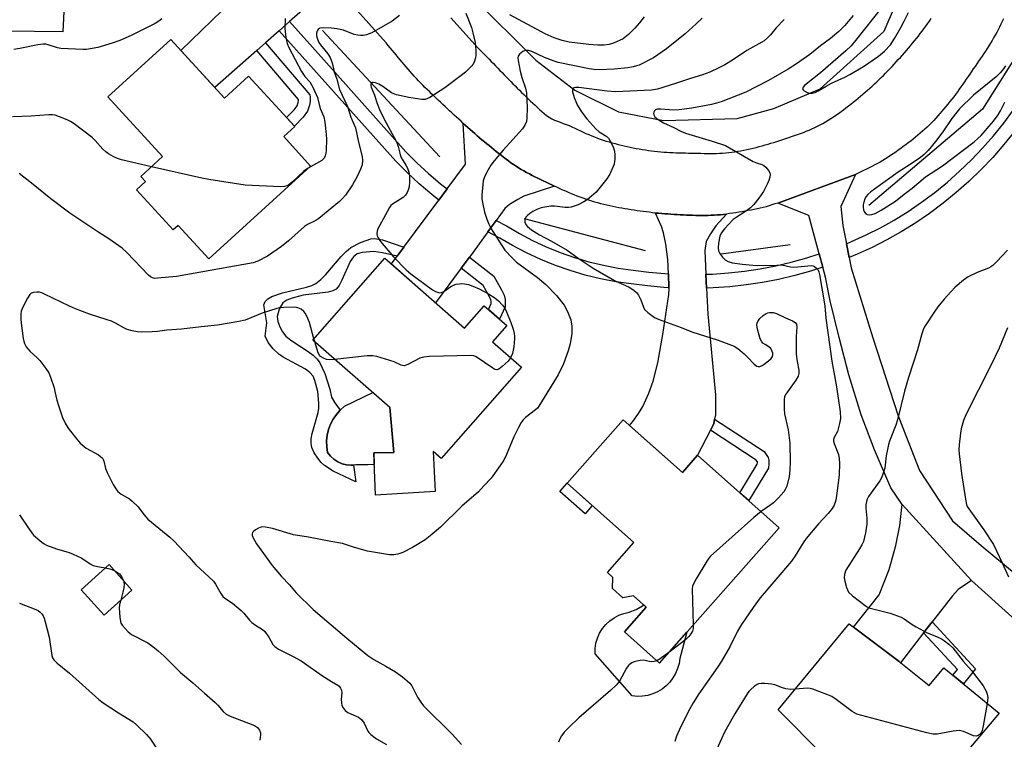
# Model space of a CAD drawing. Units: inches. Extents: x 1237770 to 1243770, y 565453 to 569453.
# Drawn here: x 1238298 to 1238616, y 567559 to 567792 of the extents above; entities that cross this region are included whole.
import ezdxf

# ---------------------------------------------------------------- set-up
doc = ezdxf.new("R2010")
doc.units = ezdxf.units.IN
doc.header["$MEASUREMENT"] = 0
for name, color, linetype in [('BLDG-Footprint', 5, 'Continuous'), ('CULTRL-Pad', 6, 'Continuous'), ('HYDRO-Canal', 164, 'Continuous'), ('TRANS-Driveway', 251, 'Continuous'), ('TRANS-Non Street Sidewalk', 7, 'Continuous'), ('TRANS-Road', 130, 'Continuous'), ('TRANS-Street Sidewalk', 7, 'Continuous'), ('Undefined', 1, 'Continuous')]:
    doc.layers.add(name, color=color, linetype=linetype)

msp = doc.modelspace()

# ---------------------------------------------------------------- linework, layer by layer
at = {"layer": 'BLDG-Footprint'}
for points, elevation in [([(1238312.29, 567801.06), (1238311.64, 567787.79), (1238283.87, 567788.13), (1238283.55, 567802.02), (1238260.09, 567825.46), (1238288.61, 567853.66), (1238325.4, 567812.3)], 514.66), ([(1238346.61, 567785.31), (1238363.91, 567766.36), (1238371.7, 567773.48), (1238386.63, 567757.13), (1238383.09, 567753.89), (1238391.79, 567744.36), (1238358.88, 567714.31), (1238348.95, 567725.17), (1238347.35, 567723.71), (1238335.5, 567736.69), (1238338.4, 567739.33), (1238336.84, 567741.02), (1238343.84, 567747.42), (1238326.23, 567766.7)], 551.85), ([(1238415.74, 567714.59), (1238441.56, 567691.94), (1238447.91, 567699.18), (1238455.24, 567692.75), (1238450.62, 567687.49), (1238460, 567679.27), (1238434.06, 567649.7), (1238431.4, 567652.03), (1238432.05, 567639.08), (1238412.8, 567637.86), (1238412.2, 567651.62), (1238418.73, 567651.67), (1238417.4, 567666.2), (1238392.47, 567688.07)], 504.27), ([(1238492.88, 567662.22), (1238512.03, 567645.24), (1238516.95, 567650.79), (1238543.4, 567627.34), (1238504.61, 567583.58), (1238493.27, 567593.63), (1238500.38, 567601.65), (1238496.28, 567605.28), (1238492.75, 567604.72), (1238489.45, 567607.65), (1238489.52, 567611.28), (1238487.77, 567612.83), (1238496.39, 567622.56), (1238474.74, 567641.76)], 501.72), ([(1238333.97, 567607.2), (1238324.96, 567599.1), (1238317.59, 567607.31), (1238326.6, 567615.41)], 518.06), ([(1238582.14, 567584.05), (1238591.87, 567576.36), (1238596.62, 567581.98), (1238614.57, 567567.31), (1238596, 567545.39), (1238599.36, 567535.27), (1238584.82, 567531.68), (1238568.81, 567532.25), (1238565.91, 567547.19), (1238557.69, 567553.62), (1238543.05, 567568.4), (1238565.96, 567596.22)], 496.56)]:
    msp.add_lwpolyline(points, close=True, dxfattribs=dict(at, elevation=elevation))
at = {"layer": 'CULTRL-Pad'}
for points in [[(1238406.43, 567647.69), (1238404.92, 567647.56), (1238403.41, 567647.68), (1238401.94, 567648.05), (1238400.55, 567648.66), (1238399.28, 567649.49), (1238398.17, 567650.52), (1238397.25, 567651.72), (1238396.99, 567653.57), (1238396.96, 567655.43), (1238397.16, 567657.28), (1238397.58, 567659.09), (1238398.23, 567660.84), (1238399.08, 567662.49), (1238400.13, 567664.03), (1238401.36, 567665.43), (1238402.76, 567666.66), (1238411.87, 567671.05), (1238417.4, 567666.2), (1238418.73, 567651.68), (1238412.2, 567651.62), (1238412.37, 567647.78), (1238410.26, 567647.74)], [(1238482.89, 567634.53), (1238480.55, 567631.89), (1238472.39, 567639.12), (1238474.74, 567641.76)], [(1238493.27, 567593.63), (1238504.61, 567583.58), (1238513.43, 567593.53), (1238511.23, 567585.06), (1238510.97, 567583.39), (1238510.51, 567581.77), (1238509.85, 567580.21), (1238509, 567578.75), (1238507.98, 567577.41), (1238506.79, 567576.2), (1238505.46, 567575.16), (1238504.01, 567574.29), (1238502.46, 567573.61), (1238500.84, 567573.13), (1238499.17, 567572.85), (1238497.48, 567572.79), (1238495.8, 567572.94), (1238483.8, 567586.53), (1238483.83, 567588.27), (1238484.08, 567589.98), (1238484.56, 567591.65), (1238485.27, 567593.23), (1238486.18, 567594.71), (1238487.27, 567596.05), (1238488.54, 567597.24), (1238489.96, 567598.24), (1238491.49, 567599.04), (1238493.12, 567599.63), (1238494.82, 567600), (1238497.04, 567600.95), (1238499.16, 567602.11), (1238499.56, 567602.38), (1238500.38, 567601.65)]]:
    msp.add_lwpolyline(points, close=True, dxfattribs=at)
at = {"layer": 'HYDRO-Canal'}
for p, q in [((1238395.63, 567788.24), (1238433.61, 567747.28)), ((1238460.83, 567727.35), (1238500.04, 567717.06)), ((1238524.59, 567715.99), (1238546.93, 567718.99))]:
    msp.add_line(p, q, dxfattribs=at)
for points in [[(1238607.61, 567875.13), (1238591.22, 567820.56), (1238577.23, 567787.89)], [(1238639.52, 567835.67), (1238632.65, 567807.41), (1238621.11, 567781.76), (1238609.14, 567762.7), (1238572.35, 567731.63)], [(1238444.07, 567799.23), (1238464.59, 567778.58), (1238477.21, 567768.86), (1238491.33, 567761.87), (1238505.95, 567759.1), (1238529.76, 567759.77), (1238541.68, 567762.95), (1238556.58, 567769.36), (1238577.23, 567787.89)]]:
    msp.add_lwpolyline(points, dxfattribs=at)
at = {"layer": 'TRANS-Driveway'}
for points in [[(1238404.96, 567796.73), (1238398.07, 567798.52), (1238395.5, 567798.55), (1238394.14, 567798.33), (1238391.64, 567796.91), (1238384.98, 567791.07), (1238381.62, 567788.12), (1238377.22, 567784.26), (1238374.39, 567781.77), (1238360.76, 567769.81), (1238349.82, 567781.78), (1238369.87, 567801.3), (1238373.08, 567804.43), (1238377.5, 567808.73), (1238379.69, 567811.23), (1238380.24, 567812.49), (1238380.8, 567814.23), (1238381.12, 567816.21), (1238381.49, 567823.01)], [(1238470.7, 567737.87), (1238460.79, 567734.56), (1238458.76, 567733.52), (1238456.14, 567731.91), (1238454.59, 567730.58), (1238451.78, 567726.71), (1238449.13, 567723.05), (1238444.39, 567716.51), (1238443.18, 567714.89), (1238440.52, 567711.3), (1238432.22, 567700.14), (1238417.92, 567712.67), (1238419.82, 567715.22), (1238421.94, 567718.08), (1238433.3, 567733.34), (1238435.97, 567736.93), (1238441.93, 567744.95), (1238441.18, 567758.16), (1238441.93, 567757.49), (1238442.68, 567756.82), (1238443.43, 567756.15), (1238444.18, 567755.49), (1238444.94, 567754.83), (1238445.69, 567754.18), (1238446.46, 567753.53), (1238447.22, 567752.88), (1238447.98, 567752.23), (1238448.75, 567751.59), (1238449.52, 567750.96), (1238450.29, 567750.32), (1238451.07, 567749.7), (1238451.85, 567749.07), (1238452.63, 567748.45), (1238453.42, 567747.84), (1238454.2, 567747.23), (1238454.99, 567746.62), (1238455.79, 567746.02), (1238456.59, 567745.43), (1238457.4, 567744.86), (1238458.23, 567744.31), (1238459.07, 567743.78), (1238459.92, 567743.26), (1238460.79, 567742.76), (1238461.66, 567742.27), (1238462.55, 567741.8), (1238463.44, 567741.33), (1238464.33, 567740.88), (1238465.24, 567740.44), (1238466.14, 567740), (1238467.05, 567739.57), (1238467.96, 567739.14), (1238468.88, 567738.71), (1238469.79, 567738.29)], [(1238526.34, 567728.83), (1238522.86, 567724.98), (1238521.19, 567722.38), (1238519.78, 567719.91), (1238519.34, 567717.03), (1238519.67, 567709.34), (1238519.87, 567704.87), (1238520.23, 567696.49), (1238522.72, 567670.29), (1238522.75, 567666.5), (1238522.72, 567663.82), (1238522.47, 567662.47), (1238522.21, 567661), (1238521.13, 567658.9), (1238516.95, 567650.79), (1238512.03, 567645.24), (1238494.91, 567660.42), (1238495.98, 567661.67), (1238497.88, 567664.26), (1238499.22, 567666.57), (1238501.18, 567670.9), (1238502.61, 567674.71), (1238504.09, 567680.73), (1238505.71, 567689.84), (1238507.67, 567702.81), (1238507.72, 567704.58), (1238507.7, 567705), (1238507.51, 567709.49), (1238507.31, 567714.09), (1238506.68, 567719.03), (1238505.96, 567722.78), (1238505.27, 567724.75), (1238503.38, 567729.16), (1238504.37, 567729.07), (1238505.37, 567728.98), (1238506.37, 567728.91), (1238507.36, 567728.84), (1238508.36, 567728.77), (1238509.36, 567728.71), (1238510.36, 567728.64), (1238511.36, 567728.59), (1238512.36, 567728.53), (1238513.37, 567728.48), (1238514.36, 567728.44), (1238515.37, 567728.41), (1238516.37, 567728.38), (1238517.37, 567728.37), (1238518.37, 567728.36), (1238519.37, 567728.37), (1238520.37, 567728.39), (1238521.36, 567728.42), (1238522.36, 567728.47), (1238523.35, 567728.53), (1238524.35, 567728.61), (1238525.34, 567728.71)], [(1238605.59, 567610.26), (1238601.25, 567607.34), (1238599.38, 567605.35), (1238592.81, 567596.86), (1238590.06, 567593.3), (1238582.61, 567583.68), (1238582.14, 567584.05), (1238567.39, 567595.14), (1238575.72, 567605.68), (1238578.98, 567613.85), (1238581.09, 567621.64), (1238582.41, 567628.09), (1238583.19, 567634.86)]]:
    msp.add_lwpolyline(points, close=True, dxfattribs=at)
at = {"layer": 'TRANS-Non Street Sidewalk'}
for points in [[(1238374.39, 567781.77), (1238377.22, 567784.26), (1238391.48, 567767.41), (1238391.61, 567766.79), (1238391.6, 567765.28), (1238391.45, 567764.04), (1238390.81, 567762.12), (1238389.41, 567760.14), (1238386.53, 567757.25), (1238383.98, 567760.03), (1238386.51, 567762.58), (1238387.4, 567763.84), (1238387.75, 567764.87), (1238387.83, 567765.53), (1238387.83, 567765.89)], [(1238421.94, 567718.08), (1238419.82, 567715.22), (1238414.99, 567716.29), (1238412.28, 567716.66), (1238408.5, 567716.41), (1238406.83, 567715.96), (1238405.6, 567715.01), (1238404.56, 567713.45), (1238401.93, 567707.41), (1238401.03, 567705.7), (1238400.02, 567704.53), (1238398.93, 567703.95), (1238397.51, 567703.54), (1238389.37, 567702.55), (1238385.86, 567701.64), (1238384.1, 567700.92), (1238382.81, 567700.07), (1238381.59, 567698.04), (1238380.94, 567695.72), (1238381.17, 567694.11), (1238381.86, 567692.31), (1238382.65, 567690.77), (1238383.77, 567689.36), (1238385.33, 567688.03), (1238390.99, 567684.33), (1238392.65, 567683.13), (1238393.92, 567681.92), (1238394.8, 567680.66), (1238396.42, 567677.28), (1238398.03, 567672.21), (1238398.55, 567669.56), (1238399.59, 567667.71), (1238401.36, 567665.43), (1238400.13, 567664.03), (1238399.08, 567662.49), (1238398.23, 567660.84), (1238397.58, 567659.09), (1238397.16, 567657.28), (1238396.96, 567655.43), (1238396.99, 567653.57), (1238397.25, 567651.72), (1238398.17, 567650.52), (1238399.28, 567649.49), (1238400.55, 567648.66), (1238401.94, 567648.05), (1238403.41, 567647.68), (1238404.92, 567647.56), (1238405.67, 567647.62), (1238406.44, 567642.19), (1238399.12, 567645.66), (1238396.26, 567647.51), (1238395.17, 567648.49), (1238394.07, 567649.87), (1238392.96, 567651.63), (1238392.18, 567653.26), (1238391.93, 567654.59), (1238392.01, 567656.13), (1238392.32, 567657.8), (1238394.23, 567664.63), (1238394.46, 567666.06), (1238394.49, 567667.65), (1238394.11, 567671.45), (1238393.19, 567675.03), (1238392.57, 567676.37), (1238391.57, 567677.54), (1238390.12, 567678.62), (1238382.88, 567682.56), (1238381.47, 567683.52), (1238379.71, 567685.2), (1238378.01, 567687.32), (1238377.11, 567689.32), (1238377.62, 567693.58), (1238376.67, 567699.46), (1238377.04, 567700.53), (1238377.92, 567701.41), (1238379.2, 567702.16), (1238382.65, 567703.32), (1238390.5, 567705.2), (1238392.14, 567705.75), (1238393.46, 567706.4), (1238395.06, 567707.64), (1238396.7, 567709.29), (1238401.64, 567715.07), (1238403.23, 567716.74), (1238404.78, 567718.01), (1238407.97, 567719.67), (1238411.25, 567720.83), (1238412.42, 567720.94), (1238415.07, 567720.47)], [(1238440.52, 567711.3), (1238443.18, 567714.89), (1238451.03, 567708.72), (1238453.58, 567704.3), (1238454.34, 567702.54), (1238454.69, 567701.15), (1238454.67, 567698.86), (1238452.84, 567694.85), (1238449.34, 567697.93), (1238450.21, 567699.85), (1238450.22, 567700.63), (1238450.1, 567701.1), (1238449.58, 567702.29), (1238447.59, 567705.75)], [(1238521.13, 567658.9), (1238522.21, 567661), (1238522.47, 567662.47), (1238538.48, 567651.96), (1238539.83, 567650.09), (1238540.03, 567649.26), (1238540.02, 567648.09), (1238539.87, 567646.64), (1238533.49, 567636.12), (1238530.66, 567638.63), (1238536.25, 567647.86), (1238536.3, 567648.3), (1238536.3, 567648.62), (1238535.86, 567649.23)], [(1238590.06, 567593.3), (1238592.81, 567596.86), (1238606.9, 567581.68), (1238602.93, 567576.83), (1238599.49, 567579.63), (1238601.02, 567581.5)]]:
    msp.add_lwpolyline(points, close=True, dxfattribs=at)
at = {"layer": 'TRANS-Road'}
for points in [[(1238615.91, 567792.02), (1238615.51, 567791.11), (1238615.08, 567790.2), (1238614.64, 567789.3), (1238614.19, 567788.4), (1238613.72, 567787.52), (1238613.24, 567786.64), (1238612.74, 567785.78), (1238612.23, 567784.92), (1238611.71, 567784.07), (1238611.18, 567783.22), (1238610.64, 567782.38), (1238610.09, 567781.55), (1238609.54, 567780.71), (1238608.97, 567779.88), (1238608.41, 567779.05), (1238607.84, 567778.23), (1238607.28, 567777.41), (1238606.71, 567776.58), (1238606.14, 567775.76), (1238605.57, 567774.93), (1238605.01, 567774.11), (1238604.45, 567773.28), (1238603.88, 567772.45), (1238603.32, 567771.63), (1238602.75, 567770.8), (1238602.17, 567769.98), (1238601.59, 567769.17), (1238601.01, 567768.36), (1238600.41, 567767.55), (1238599.81, 567766.76), (1238599.18, 567765.98), (1238598.56, 567765.2), (1238597.92, 567764.42), (1238597.29, 567763.65), (1238596.65, 567762.88), (1238596, 567762.11), (1238595.34, 567761.35), (1238594.69, 567760.59), (1238594.02, 567759.85), (1238593.34, 567759.11), (1238592.65, 567758.38), (1238591.94, 567757.67), (1238591.24, 567756.98), (1238590.51, 567756.29), (1238589.76, 567755.63), (1238589.01, 567754.98), (1238588.25, 567754.33), (1238587.48, 567753.69), (1238586.7, 567753.06), (1238585.91, 567752.44), (1238585.12, 567751.83), (1238584.32, 567751.23), (1238583.51, 567750.63), (1238582.7, 567750.04), (1238581.88, 567749.46), (1238581.06, 567748.89), (1238580.23, 567748.32), (1238579.4, 567747.76), (1238578.57, 567747.21), (1238577.73, 567746.67), (1238576.89, 567746.14), (1238576.02, 567745.64), (1238575.15, 567745.16), (1238574.26, 567744.7), (1238573.36, 567744.25), (1238572.47, 567743.81), (1238571.56, 567743.37), (1238570.66, 567742.93), (1238569.76, 567742.5), (1238568.03, 567741.62), (1238542.95, 567732.39), (1238541.99, 567732.11), (1238541.03, 567731.81), (1238540.08, 567731.5), (1238539.12, 567731.21), (1238538.16, 567730.93), (1238537.19, 567730.68), (1238536.21, 567730.48), (1238535.23, 567730.29), (1238534.25, 567730.11), (1238533.27, 567729.92), (1238532.28, 567729.74), (1238531.29, 567729.57), (1238530.3, 567729.4), (1238529.31, 567729.24), (1238528.32, 567729.09), (1238527.33, 567728.95), (1238526.34, 567728.83), (1238525.34, 567728.71), (1238524.35, 567728.61), (1238523.35, 567728.53), (1238522.36, 567728.47), (1238521.36, 567728.42), (1238520.37, 567728.39), (1238519.37, 567728.37), (1238518.37, 567728.36), (1238517.37, 567728.37), (1238516.37, 567728.38), (1238515.37, 567728.41), (1238514.36, 567728.44), (1238513.37, 567728.48), (1238512.36, 567728.53), (1238511.36, 567728.59), (1238510.36, 567728.64), (1238509.36, 567728.71), (1238508.36, 567728.77), (1238507.36, 567728.84), (1238506.37, 567728.91), (1238505.37, 567728.98), (1238504.37, 567729.07), (1238503.38, 567729.16), (1238502.38, 567729.27), (1238501.39, 567729.38), (1238500.4, 567729.5), (1238499.4, 567729.63), (1238498.41, 567729.76), (1238497.42, 567729.9), (1238496.43, 567730.05), (1238495.44, 567730.2), (1238494.45, 567730.36), (1238493.46, 567730.52), (1238492.48, 567730.7), (1238491.49, 567730.87), (1238490.51, 567731.06), (1238489.53, 567731.25), (1238488.54, 567731.45), (1238487.57, 567731.67), (1238486.59, 567731.9), (1238485.62, 567732.15), (1238484.66, 567732.41), (1238483.7, 567732.69), (1238482.75, 567732.99), (1238481.8, 567733.29), (1238480.85, 567733.62), (1238479.91, 567733.95), (1238478.97, 567734.29), (1238478.03, 567734.65), (1238477.09, 567735.01), (1238476.17, 567735.39), (1238475.24, 567735.78), (1238474.33, 567736.18), (1238473.41, 567736.59), (1238472.51, 567737.02), (1238471.61, 567737.44), (1238470.7, 567737.87), (1238469.79, 567738.29), (1238468.88, 567738.71), (1238467.96, 567739.14), (1238467.05, 567739.57), (1238466.14, 567740), (1238465.24, 567740.44), (1238464.33, 567740.88), (1238463.44, 567741.33), (1238462.55, 567741.8), (1238461.66, 567742.27), (1238460.79, 567742.76), (1238459.92, 567743.26), (1238459.07, 567743.78), (1238458.23, 567744.31), (1238457.4, 567744.86), (1238456.59, 567745.43), (1238455.79, 567746.02), (1238454.99, 567746.62), (1238454.2, 567747.23), (1238453.42, 567747.84), (1238452.63, 567748.45), (1238451.85, 567749.07), (1238451.07, 567749.7), (1238450.29, 567750.32), (1238449.52, 567750.96), (1238448.75, 567751.59), (1238447.98, 567752.23), (1238447.22, 567752.88), (1238446.46, 567753.53), (1238445.69, 567754.18), (1238444.94, 567754.83), (1238444.18, 567755.49), (1238443.43, 567756.15), (1238442.68, 567756.82), (1238441.93, 567757.49), (1238441.18, 567758.16), (1238440.44, 567758.83), (1238439.69, 567759.51), (1238438.95, 567760.18), (1238438.21, 567760.86), (1238437.48, 567761.54), (1238436.74, 567762.22), (1238436.01, 567762.91), (1238435.28, 567763.59), (1238434.55, 567764.28), (1238433.82, 567764.97), (1238433.09, 567765.66), (1238432.37, 567766.35), (1238431.64, 567767.04), (1238430.92, 567767.73), (1238430.2, 567768.42), (1238429.48, 567769.11), (1238428.76, 567769.8), (1238428.05, 567770.51), (1238427.35, 567771.22), (1238426.67, 567771.95), (1238425.98, 567772.68), (1238425.32, 567773.42), (1238424.65, 567774.17), (1238423.99, 567774.92), (1238423.34, 567775.68), (1238422.7, 567776.44), (1238422.05, 567777.21), (1238421.41, 567777.98), (1238420.77, 567778.75), (1238420.13, 567779.52), (1238419.48, 567780.29), (1238418.84, 567781.06), (1238418.2, 567781.83), (1238417.55, 567782.59), (1238416.9, 567783.35), (1238416.17, 567784.19), (1238404.96, 567796.73)], [(1238437.15, 567792.33), (1238445.99, 567782.46), (1238446.7, 567781.76), (1238447.41, 567781.05), (1238448.12, 567780.34), (1238448.82, 567779.63), (1238449.52, 567778.91), (1238450.22, 567778.2), (1238450.93, 567777.48), (1238451.62, 567776.76), (1238452.32, 567776.03), (1238453.02, 567775.31), (1238453.72, 567774.59), (1238454.42, 567773.87), (1238455.12, 567773.15), (1238455.82, 567772.43), (1238456.52, 567771.71), (1238457.22, 567771), (1238457.93, 567770.28), (1238458.63, 567769.57), (1238459.34, 567768.86), (1238460.05, 567768.16), (1238460.77, 567767.46), (1238461.48, 567766.76), (1238462.2, 567766.07), (1238462.92, 567765.38), (1238463.65, 567764.69), (1238464.38, 567764.02), (1238465.11, 567763.35), (1238465.85, 567762.68), (1238466.59, 567762.02), (1238467.34, 567761.38), (1238468.1, 567760.74), (1238468.9, 567760.16), (1238469.76, 567759.67), (1238470.66, 567759.24), (1238471.6, 567758.86), (1238472.55, 567758.51), (1238473.51, 567758.16), (1238474.46, 567757.8), (1238475.39, 567757.43), (1238476.31, 567757.02), (1238477.22, 567756.61), (1238478.13, 567756.19), (1238479.04, 567755.77), (1238479.95, 567755.35), (1238480.86, 567754.93), (1238481.78, 567754.52), (1238482.7, 567754.13), (1238483.63, 567753.75), (1238484.56, 567753.38), (1238485.49, 567753.04), (1238486.43, 567752.72), (1238487.39, 567752.42), (1238488.34, 567752.14), (1238489.3, 567751.87), (1238490.27, 567751.61), (1238491.24, 567751.36), (1238492.22, 567751.12), (1238493.19, 567750.9), (1238494.17, 567750.68), (1238495.15, 567750.47), (1238496.13, 567750.27), (1238497.12, 567750.08), (1238498.11, 567749.9), (1238499.09, 567749.73), (1238500.08, 567749.58), (1238501.06, 567749.43), (1238502.05, 567749.28), (1238503.05, 567749.16), (1238504.04, 567749.05), (1238505.03, 567748.96), (1238506.03, 567748.88), (1238507.03, 567748.82), (1238508.03, 567748.76), (1238509.03, 567748.71), (1238510.03, 567748.67), (1238511.03, 567748.64), (1238512.03, 567748.61), (1238513.04, 567748.58), (1238514.03, 567748.56), (1238515.04, 567748.54), (1238516.04, 567748.52), (1238517.04, 567748.5), (1238518.04, 567748.48), (1238519.05, 567748.46), (1238520.05, 567748.44), (1238521.05, 567748.43), (1238522.06, 567748.44), (1238523.06, 567748.46), (1238524.06, 567748.49), (1238525.06, 567748.54), (1238526.06, 567748.61), (1238527.05, 567748.71), (1238528.03, 567748.83), (1238529.02, 567748.97), (1238530, 567749.13), (1238530.99, 567749.31), (1238531.97, 567749.5), (1238532.94, 567749.7), (1238533.92, 567749.92), (1238534.9, 567750.15), (1238535.88, 567750.39), (1238536.85, 567750.64), (1238537.82, 567750.9), (1238538.79, 567751.17), (1238539.75, 567751.45), (1238540.71, 567751.73), (1238541.67, 567752.02), (1238542.62, 567752.32), (1238543.57, 567752.62), (1238544.53, 567752.93), (1238545.48, 567753.23), (1238546.44, 567753.55), (1238547.39, 567753.87), (1238548.35, 567754.19), (1238549.3, 567754.52), (1238550.24, 567754.87), (1238551.18, 567755.23), (1238552.12, 567755.59), (1238553.04, 567755.98), (1238553.96, 567756.38), (1238554.86, 567756.79), (1238555.76, 567757.23), (1238556.65, 567757.69), (1238557.52, 567758.16), (1238558.37, 567758.66), (1238559.22, 567759.18), (1238560.07, 567759.71), (1238560.9, 567760.26), (1238561.73, 567760.82), (1238562.55, 567761.39), (1238563.36, 567761.98), (1238564.17, 567762.58), (1238564.97, 567763.19), (1238565.76, 567763.8), (1238566.55, 567764.42), (1238567.34, 567765.05), (1238568.12, 567765.69), (1238568.89, 567766.33), (1238569.66, 567766.97), (1238570.43, 567767.62), (1238571.19, 567768.26), (1238571.96, 567768.91), (1238572.71, 567769.57), (1238573.45, 567770.23), (1238574.19, 567770.9), (1238574.92, 567771.59), (1238575.64, 567772.28), (1238576.36, 567772.98), (1238577.07, 567773.68), (1238577.78, 567774.4), (1238578.48, 567775.12), (1238579.17, 567775.84), (1238579.86, 567776.57), (1238580.54, 567777.3), (1238581.22, 567778.04), (1238581.89, 567778.77), (1238582.56, 567779.52), (1238583.23, 567780.26), (1238583.89, 567781.01), (1238584.55, 567781.77), (1238585.2, 567782.53), (1238585.85, 567783.29), (1238586.49, 567784.06), (1238587.13, 567784.83), (1238587.75, 567785.61), (1238588.38, 567786.4), (1238588.99, 567787.19), (1238589.6, 567787.98), (1238590.2, 567788.79), (1238590.79, 567789.59), (1238591.38, 567790.4), (1238591.95, 567791.22), (1238592.52, 567792.04)], [(1238630.61, 567587.74), (1238605.59, 567610.26), (1238583.19, 567634.86), (1238579.49, 567640.27), (1238574.17, 567652.53), (1238569.84, 567663.88), (1238565.88, 567676.8), (1238562.78, 567688.93), (1238559.88, 567700.77), (1238558.32, 567708.39), (1238557.46, 567711.59), (1238556.31, 567715.92), (1238552.98, 567728.38), (1238542.95, 567732.39), (1238568.03, 567741.62), (1238563.34, 567731.22), (1238563.96, 567725.08), (1238565.12, 567719.22), (1238566, 567714.75), (1238566.66, 567711.4), (1238573.68, 567688.81), (1238581.88, 567663.56), (1238588.7, 567645.81), (1238599.39, 567629.61), (1238608.67, 567621.55), (1238653.99, 567584.09)]]:
    msp.add_lwpolyline(points, dxfattribs=at)
at = {"layer": 'TRANS-Street Sidewalk'}
for points in [[(1238435.97, 567736.93), (1238433.3, 567733.34), (1238430.95, 567735.16), (1238426.93, 567738.58), (1238423.07, 567742.17), (1238419.37, 567745.94), (1238391.83, 567776.67), (1238381.62, 567788.12), (1238384.98, 567791.07), (1238395.16, 567779.65), (1238422.63, 567749), (1238426.19, 567745.38), (1238429.9, 567741.92), (1238433.77, 567738.64)], [(1238507.51, 567709.49), (1238507.7, 567705), (1238506.06, 567705.08), (1238500.75, 567705.56), (1238495.51, 567706.23), (1238490.56, 567706.93), (1238485.57, 567707.89), (1238480.63, 567709.09), (1238475.75, 567710.53), (1238470.95, 567712.21), (1238466.24, 567714.12), (1238461.63, 567716.25), (1238457.13, 567718.61), (1238452.94, 567721.07), (1238449.13, 567723.05), (1238451.78, 567726.71), (1238455.1, 567724.99), (1238459.3, 567722.52), (1238463.61, 567720.26), (1238468.02, 567718.22), (1238472.53, 567716.39), (1238477.12, 567714.79), (1238481.79, 567713.41), (1238486.52, 567712.26), (1238491.3, 567711.34), (1238496.12, 567710.66), (1238501.23, 567710), (1238506.37, 567709.55)], [(1238557.46, 567711.59), (1238553.53, 567710.33), (1238548.39, 567708.91), (1238543.19, 567707.7), (1238537.96, 567706.7), (1238532.68, 567705.9), (1238527.38, 567705.31), (1238522.05, 567704.94), (1238519.87, 567704.87), (1238519.67, 567709.34), (1238521.83, 567709.4), (1238526.97, 567709.77), (1238532.1, 567710.33), (1238537.2, 567711.1), (1238542.26, 567712.07), (1238547.28, 567713.25), (1238552.26, 567714.62), (1238556.31, 567715.92)]]:
    msp.add_lwpolyline(points, close=True, dxfattribs=at)
msp.add_lwpolyline([(1238619.52, 567755.53), (1238616.08, 567751.27), (1238612.47, 567747.15), (1238608.7, 567743.19), (1238604.75, 567739.4), (1238600.66, 567735.77), (1238596.42, 567732.31), (1238592.03, 567729.03), (1238587.52, 567725.94), (1238582.86, 567723.03), (1238578.18, 567720.43), (1238573.42, 567718.02), (1238568.56, 567715.8), (1238566, 567714.75), (1238565.12, 567719.22), (1238566.79, 567719.91), (1238571.48, 567722.05), (1238576.08, 567724.38), (1238580.59, 567726.88), (1238585.07, 567729.69), (1238589.43, 567732.67), (1238593.67, 567735.83), (1238597.76, 567739.17), (1238601.72, 567742.68), (1238605.52, 567746.35), (1238609.17, 567750.17), (1238612.66, 567754.15), (1238615.98, 567758.26), (1238619.12, 567762.51)], dxfattribs=at)
at = {"layer": 'Undefined'}
msp.add_line((1238393.14, 567687.48, 504), (1238392.85, 567688.5, 504), dxfattribs=at)
for points, elevation in [([(1238576.74, 567796), (1238568.09, 567784.94), (1238566.65, 567783.24), (1238564.95, 567781.58), (1238556.77, 567774.52), (1238551.54, 567770.4), (1238551.1, 567769.86), (1238550.93, 567769.33), (1238551.11, 567768.98), (1238551.46, 567768.67), (1238552.41, 567768.14), (1238553.17, 567767.94), (1238553.98, 567767.93), (1238555.01, 567768.19), (1238555.98, 567768.66), (1238558.53, 567770.19), (1238560.31, 567771.15), (1238564.56, 567773.09), (1238566.23, 567773.93), (1238570.6, 567776.54), (1238575.53, 567779.92), (1238577.48, 567781.52), (1238579.33, 567783.59), (1238580.68, 567785.6), (1238582.73, 567789.15), (1238583.84, 567791.23), (1238585.16, 567794.07)], 496), ([(1238343.64, 567791.94), (1238342.7, 567791.22), (1238341.45, 567790.5), (1238337.85, 567788.59), (1238333.69, 567786.53), (1238330.02, 567784.94), (1238327.58, 567784.09), (1238322.91, 567782.7), (1238319.24, 567782.06), (1238318.09, 567782.01), (1238311.01, 567782.38), (1238309.86, 567782.61), (1238306.9, 567783.61), (1238306.1, 567783.74), (1238305.31, 567783.77), (1238303.59, 567783.57), (1238297.71, 567782.38), (1238295.72, 567782.07)], 510), ([(1238420.48, 567793), (1238418.17, 567791.25), (1238411.53, 567787.45), (1238410.74, 567787.07), (1238409.9, 567786.79), (1238408.74, 567786.58), (1238407.87, 567786.55), (1238407.01, 567786.67), (1238405.89, 567786.96), (1238402.44, 567788.28), (1238400.22, 567788.73), (1238398.51, 567788.94), (1238395.88, 567789.07), (1238394.79, 567788.95), (1238394.3, 567788.71), (1238393.88, 567788.13), (1238393.68, 567787.36), (1238393.69, 567786.52), (1238394.01, 567785.38), (1238394.49, 567784.29), (1238394.95, 567783.53), (1238397.39, 567780.66), (1238398.06, 567779.49), (1238398.71, 567777.69), (1238399.38, 567774.86), (1238400.23, 567772.49), (1238401.16, 567769.12), (1238403.67, 567763.64), (1238404.84, 567760.21), (1238406.25, 567756.67), (1238407.31, 567752.05), (1238408.49, 567747.49), (1238408.59, 567746.11), (1238408.42, 567744.74), (1238407.92, 567743.36), (1238406.83, 567740.94), (1238405.29, 567738.25), (1238403.03, 567734.94), (1238402.11, 567733.86), (1238401.1, 567732.84), (1238394.42, 567727.34), (1238393.48, 567726.77), (1238390.81, 567725.49), (1238389.84, 567724.84), (1238384.63, 567720.12), (1238382.36, 567718.38), (1238377.78, 567715.25), (1238374.7, 567713.61), (1238373.23, 567713.09), (1238348.41, 567708.64), (1238342.28, 567708.04), (1238341.42, 567708.02), (1238340.62, 567708.15), (1238340.03, 567708.49), (1238339.38, 567709.06), (1238332.37, 567716.42), (1238330.84, 567717.82), (1238326.51, 567720.85), (1238322.96, 567723.1), (1238313.93, 567729.15), (1238307.75, 567733.75), (1238301.49, 567738.84), (1238297.51, 567741.96)], 506), ([(1238518.39, 567792.22), (1238516.52, 567790.38), (1238512.99, 567787.14), (1238506.87, 567782.27), (1238504.12, 567780.28), (1238502.7, 567779.36), (1238498.06, 567777.03), (1238497.25, 567776.72), (1238496.11, 567776.41), (1238494.36, 567776.16), (1238489.95, 567775.72), (1238485.07, 567775.53), (1238483.37, 567775.59), (1238481.9, 567775.78), (1238471.87, 567777.86), (1238470.57, 567778.26), (1238467.39, 567779.44), (1238463.3, 567781.41), (1238462.23, 567781.74), (1238461.21, 567781.7), (1238460.46, 567781.39), (1238459.38, 567780.55), (1238458.96, 567779.89), (1238458.86, 567779.37), (1238458.9, 567778.52), (1238459.59, 567775.01), (1238460.12, 567773.05), (1238461.24, 567769.59), (1238461.59, 567767.99), (1238461.85, 567763.15), (1238461.72, 567759.94), (1238461.57, 567758.79), (1238461.12, 567757.54), (1238460.36, 567756.38), (1238454.12, 567749.5), (1238451.13, 567746.01), (1238450.07, 567744.65), (1238449.2, 567743.18), (1238448.02, 567740.89), (1238447.58, 567739.54), (1238447.13, 567734.91), (1238447.15, 567733.75), (1238447.33, 567732.61), (1238448.07, 567729.47), (1238448.8, 567727.2), (1238449.46, 567725.59), (1238450.24, 567724.06), (1238454.58, 567717.15), (1238456.94, 567714.63), (1238458.42, 567713.27), (1238465.21, 567708.25), (1238467.91, 567705.99), (1238471.34, 567702.48), (1238473.78, 567699.35), (1238474.21, 567698.61), (1238475.08, 567696.77), (1238475.92, 567694.61), (1238476.25, 567692.55), (1238476.23, 567690.03), (1238476.1, 567688.89), (1238475.71, 567686.86), (1238475.08, 567684.57), (1238473.59, 567680.37), (1238471.88, 567676.81), (1238468.17, 567670.89), (1238465.64, 567666.68), (1238465.14, 567666.08), (1238464.52, 567665.51), (1238461.25, 567663.03), (1238460.55, 567662.3), (1238459.93, 567661.44), (1238458.99, 567659.76), (1238457.5, 567656.72), (1238455.14, 567651.02), (1238454.26, 567649.2), (1238453.14, 567647.47), (1238450.15, 567643.41), (1238447.85, 567640.85), (1238446.05, 567639), (1238440.71, 567634.28), (1238433.77, 567627.51), (1238430.45, 567624.68), (1238428.8, 567623.46), (1238424.75, 567620.95), (1238421.61, 567619.39), (1238420.01, 567618.79), (1238418.66, 567618.61), (1238417.25, 567618.63), (1238410.23, 567619.82), (1238406.01, 567620.92), (1238402.14, 567622.24), (1238398.28, 567622.89), (1238391.1, 567624.32), (1238386.24, 567625.06), (1238379.46, 567627.06), (1238377.16, 567627.56), (1238376.03, 567627.59), (1238374.96, 567627.2), (1238373.95, 567626.62), (1238373.29, 567626.13), (1238372.96, 567625.76), (1238372.84, 567625.35), (1238372.91, 567624.88), (1238373.19, 567624.13), (1238374.27, 567622.1), (1238379.32, 567615.09), (1238382.39, 567611.59), (1238385, 567608.86), (1238387.1, 567606.24), (1238392.65, 567600.9), (1238403.5, 567591.59), (1238410.34, 567586.02), (1238412.21, 567584.72), (1238416.11, 567582.59), (1238419.21, 567580.78), (1238421.55, 567579.13), (1238423.06, 567577.87), (1238423.83, 567577.06), (1238424.47, 567576.16), (1238426.38, 567572.54), (1238427.44, 567570.9), (1238428.33, 567569.78), (1238437.58, 567560.59), (1238440.57, 567557.23)], 502), ([(1238383.51, 567792.08), (1238383.48, 567788.87), (1238383.79, 567785.99), (1238384.19, 567784.01), (1238384.78, 567782.67), (1238388.88, 567774.97), (1238389.95, 567773.36), (1238391.57, 567771.57), (1238392.6, 567769.7), (1238393.98, 567766.5), (1238394.89, 567763), (1238396.04, 567760.28), (1238396.37, 567758.58), (1238396.84, 567754.53), (1238396.94, 567753.08), (1238396.84, 567749.33), (1238396.75, 567748.48), (1238396.53, 567747.68), (1238396.15, 567746.94), (1238395.39, 567746.18), (1238391.04, 567743.68)], 508), ([(1238441.96, 567793.85), (1238443.79, 567789.16), (1238444.3, 567787.49), (1238444.99, 567784.33), (1238445.2, 567781.72), (1238445.22, 567780.27), (1238445.15, 567779.41), (1238444.66, 567777.92), (1238444.27, 567777.23), (1238443.93, 567776.78), (1238441.85, 567774.76), (1238440.06, 567773.29), (1238435.17, 567769.65), (1238430.38, 567766.57), (1238429.61, 567766.15), (1238428.82, 567765.89), (1238427.77, 567765.89), (1238423.56, 567766.55), (1238419.54, 567767.39), (1238417.99, 567768.08), (1238415.11, 567770.13), (1238413.87, 567770.83), (1238412.78, 567771.24), (1238412.03, 567771.41), (1238411.61, 567771.35), (1238411.28, 567770.97), (1238411.23, 567770.56), (1238411.4, 567769.84), (1238412.43, 567767.27), (1238413.32, 567764.55), (1238414.08, 567762.61), (1238415.53, 567759.5), (1238418.86, 567753.57), (1238419.63, 567752), (1238420.13, 567750.65), (1238420.6, 567748.5), (1238420.89, 567747.53), (1238421.35, 567746.6), (1238422.61, 567744.65), (1238423.14, 567743.65), (1238423.66, 567742.08), (1238423.79, 567740.93), (1238423.78, 567739.14), (1238423.68, 567737.66), (1238423.49, 567736.82), (1238423.05, 567735.77), (1238422.43, 567734.92), (1238421.68, 567734.21), (1238418.28, 567732.03), (1238417.73, 567731.54), (1238417.28, 567730.97), (1238413.47, 567723.86), (1238413.3, 567723.33), (1238413.23, 567722.57), (1238413.32, 567721.82), (1238413.58, 567721.09), (1238414.41, 567719.91), (1238418.59, 567714.99), (1238422.67, 567710.83), (1238424.23, 567709.53), (1238431.2, 567704.33), (1238432.13, 567703.73), (1238433.11, 567703.4), (1238433.6, 567703.37), (1238434.09, 567703.46), (1238434.83, 567703.82), (1238437.14, 567705.38), (1238438.05, 567705.86), (1238438.83, 567706.09), (1238439.92, 567706.27), (1238440.74, 567706.34), (1238441.55, 567706.3), (1238442.9, 567705.98), (1238444.24, 567705.54), (1238446.31, 567704.6), (1238449.36, 567702.97), (1238451.36, 567701.68), (1238452.55, 567700.8), (1238453.85, 567699.37), (1238454.5, 567698.48), (1238454.92, 567697.74), (1238456.56, 567693.74), (1238457.27, 567691.57), (1238457.64, 567690.19), (1238457.76, 567689.33), (1238457.78, 567688.47), (1238457.47, 567685.91), (1238457.06, 567683.66), (1238456.48, 567682.35)], 504), ([(1238499.68, 567792.6), (1238498.17, 567790.64), (1238496.64, 567788.95), (1238494.63, 567786.91), (1238493.55, 567786.01), (1238492.85, 567785.54), (1238489.71, 567784.05), (1238488.36, 567783.64), (1238486.73, 567783.45), (1238484.69, 567783.46), (1238481.76, 567783.62), (1238475.42, 567784.42), (1238473.14, 567785.02), (1238470.59, 567785.8), (1238467.67, 567787.14), (1238456.2, 567793.22)], 504), ([(1238567.31, 567793.04), (1238564.64, 567789.79), (1238562.65, 567787.87), (1238559.97, 567785.66), (1238556.77, 567783.24), (1238553.28, 567780.47), (1238548.94, 567777.39), (1238546.27, 567775.73), (1238539.87, 567771.98), (1238532.53, 567768.24), (1238524.61, 567765.14), (1238523.04, 567764.65), (1238521.5, 567764.28), (1238515.07, 567763.09), (1238511.03, 567762.5), (1238509.26, 567762.45), (1238505.09, 567762.79), (1238503.95, 567762.76), (1238503.33, 567762.51), (1238503.03, 567762.23), (1238502.82, 567761.82), (1238502.72, 567761.37), (1238502.77, 567760.93), (1238503.17, 567760.32), (1238504.21, 567759.41), (1238505.89, 567758.31), (1238509.28, 567756.77), (1238511.57, 567755.59), (1238513.08, 567754.96), (1238521.68, 567752.45), (1238525.95, 567750.97), (1238527.26, 567750.28), (1238534.96, 567745.82), (1238536, 567745.35), (1238537.74, 567744.81), (1238538.43, 567744.52), (1238539.07, 567743.99), (1238539.93, 567742.87), (1238540.3, 567742.13), (1238540.4, 567741.6), (1238540.32, 567740.76), (1238540, 567739.63), (1238539.52, 567738.53), (1238538.24, 567736.16), (1238536.75, 567733.96), (1238535.12, 567731.88), (1238534.13, 567730.87), (1238532.8, 567729.89), (1238529.41, 567727.76), (1238528.51, 567727.06), (1238525.72, 567724.02), (1238524.64, 567722.64), (1238524.2, 567721.62), (1238523.72, 567719.43), (1238523.59, 567717.93), (1238523.71, 567716.96), (1238523.89, 567716.46), (1238524.33, 567715.74), (1238525.05, 567714.85), (1238525.86, 567714.04), (1238526.9, 567713.44), (1238528.27, 567713.09), (1238531.39, 567712.65), (1238534.82, 567712.32), (1238540.89, 567712.21), (1238544.24, 567712.38), (1238547.04, 567711.76), (1238547.89, 567711.66), (1238549.36, 567711.74), (1238552.62, 567712.11), (1238553.78, 567712.15), (1238554.32, 567712.05), (1238554.81, 567711.82), (1238555.46, 567711.29), (1238555.82, 567710.87), (1238556.19, 567710.12), (1238556.4, 567709.28), (1238558.11, 567699.11), (1238558.5, 567695.18), (1238560.4, 567681.21), (1238561.93, 567672.88), (1238563.05, 567664.8), (1238563.21, 567662.73), (1238562.92, 567661.02), (1238562.19, 567658.5), (1238561.17, 567656.56), (1238560.97, 567655.85), (1238560.98, 567655.37), (1238561.19, 567654.57), (1238562.52, 567651.08), (1238562.79, 567649.67), (1238562.86, 567648.22), (1238562.74, 567644.4), (1238562.05, 567638.56), (1238561.68, 567636.27), (1238561.11, 567634.6), (1238560.5, 567633.58), (1238559.23, 567631.92), (1238556.04, 567628.62), (1238552.09, 567623.87), (1238551.11, 567622.44), (1238548.58, 567618.29), (1238547.36, 567616.5), (1238537.22, 567604.71), (1238534.91, 567601.53), (1238531.16, 567596.04), (1238529.92, 567593.88), (1238527.37, 567588.79), (1238524.7, 567584.2), (1238523.47, 567582.33), (1238517.37, 567573.64), (1238515.58, 567570.73), (1238514.45, 567568.73), (1238511.55, 567563.03), (1238510.16, 567559.89), (1238509.57, 567558.25)], 498), ([(1238616.59, 567776.78), (1238615.95, 567775.82), (1238614.82, 567774.5), (1238613.59, 567773.26), (1238606.24, 567767.32), (1238601.72, 567762.85), (1238600.79, 567761.77), (1238599.23, 567759.72), (1238596.29, 567755.41), (1238593.97, 567752.25), (1238591.5, 567749.36), (1238590.29, 567748.09), (1238589.07, 567747.12), (1238585.78, 567744.82), (1238581.84, 567742.33), (1238574.14, 567736.91), (1238573, 567736.04), (1238572.03, 567735.12), (1238571.53, 567734.5), (1238571.11, 567733.76), (1238570.71, 567732.7), (1238570.53, 567731.81), (1238570.5, 567731), (1238570.64, 567730.23), (1238570.95, 567729.47), (1238571.42, 567728.87), (1238571.81, 567728.65), (1238572.49, 567728.53), (1238573.31, 567728.66), (1238574.4, 567729.05), (1238576.37, 567730.06), (1238580.97, 567733.04), (1238583.75, 567735.3), (1238586.4, 567737.23), (1238590.68, 567740.9), (1238596.14, 567744.42), (1238606.45, 567752.17), (1238607.64, 567753.21), (1238608.69, 567754.28), (1238611.33, 567757.21), (1238612.72, 567758.88), (1238614.23, 567760.97), (1238614.97, 567762.19), (1238616.38, 567765.03)], 496), ([(1238340.27, 567744.15), (1238330.55, 567746.4), (1238329.27, 567746.8), (1238327.93, 567747.43), (1238326.37, 567748.3), (1238325.49, 567748.93), (1238324.56, 567749.82), (1238322.11, 567752.62), (1238321.1, 567753.63), (1238315.3, 567757.99), (1238314.1, 567758.79), (1238313.03, 567759.3), (1238310.54, 567760.31), (1238309.14, 567760.77), (1238308.27, 567760.89), (1238307.11, 567760.9), (1238301.27, 567760.51), (1238295.39, 567760.28)], 508), ([(1238391.04, 567743.68), (1238389.6, 567742.67), (1238385.93, 567739.28), (1238384.81, 567738.4), (1238384.11, 567738), (1238383.38, 567737.7), (1238382.07, 567737.59), (1238370.63, 567738.16), (1238358.88, 567739.96), (1238356.54, 567740.39), (1238340.27, 567744.15)], 508), ([(1238617.18, 567717.16), (1238613.74, 567713.45), (1238612.47, 567712.21), (1238611.81, 567711.74), (1238611.08, 567711.36), (1238607.39, 567709.91), (1238604.44, 567708.46), (1238603.02, 567707.42), (1238600.33, 567705.14), (1238598.86, 567703.7), (1238596.72, 567701.28), (1238594.72, 567698.82), (1238593.69, 567697.39), (1238590.57, 567692.67), (1238590.06, 567691.66), (1238589.49, 567690.12), (1238588.1, 567684.94), (1238585.18, 567675.93), (1238583.86, 567671.49), (1238581.67, 567662.22), (1238581.08, 567660.53), (1238579.06, 567655.39), (1238578.7, 567654.3), (1238577.96, 567650.65), (1238577.49, 567646.64), (1238576.83, 567644.38), (1238576.37, 567643.29), (1238575.91, 567642.53), (1238572.25, 567637.4), (1238571.86, 567636.64), (1238571.58, 567635.87), (1238571.39, 567634.76), (1238571.37, 567633.63), (1238571.75, 567630.44), (1238571.72, 567628.47), (1238571.24, 567625.67), (1238570.6, 567622.9), (1238570.13, 567621.82), (1238569.38, 567620.53), (1238564.96, 567613.66), (1238564.65, 567612.93), (1238564.45, 567612.2), (1238564.42, 567611.15), (1238564.62, 567610.02), (1238565.13, 567608.06), (1238565.41, 567607.26), (1238565.83, 567606.55), (1238567.11, 567605.35), (1238571.56, 567601.87), (1238572.34, 567601.46), (1238573.17, 567601.19), (1238579.26, 567599.74), (1238582.83, 567598.42), (1238583.83, 567597.86), (1238586.38, 567596.01), (1238587.63, 567595.25), (1238591.27, 567593.34), (1238594.28, 567592.19), (1238595.9, 567591.44), (1238596.89, 567590.81), (1238598.25, 567589.7), (1238599.48, 567588.46), (1238602.89, 567584.18), (1238605.57, 567581.16), (1238609.31, 567576.21), (1238610.3, 567574.53), (1238610.68, 567573.48), (1238610.81, 567572.4), (1238610.66, 567570.51)], 496), ([(1238392.85, 567688.5), (1238391.47, 567693.7), (1238390.9, 567695.07), (1238390.1, 567696.65), (1238389.59, 567697.34), (1238388.68, 567698.02), (1238387.64, 567698.52), (1238386.54, 567698.75), (1238383.09, 567698.61), (1238381.66, 567698.47), (1238380.86, 567698.31), (1238376.1, 567696.75), (1238370.6, 567694.53), (1238368.6, 567694.04), (1238361.65, 567692.91), (1238356.39, 567692.34), (1238350.03, 567691.54), (1238345.23, 567691.24), (1238342.26, 567690.79), (1238340.5, 567690.69), (1238336.94, 567690.66), (1238335.76, 567690.72), (1238334.07, 567691.06), (1238332.41, 567691.53), (1238331.37, 567691.97), (1238328.66, 567693.51), (1238327.38, 567694.15), (1238325.99, 567694.65), (1238320.29, 567696.39), (1238315.69, 567698.21), (1238313.81, 567699), (1238305.7, 567702.94), (1238304.88, 567703.29), (1238304.05, 567703.54), (1238303.19, 567703.59), (1238302.06, 567703.45), (1238301.32, 567703.15), (1238300.94, 567702.79), (1238300.18, 567701.6), (1238298.57, 567698.47), (1238298.16, 567697.39), (1238298.03, 567696.59), (1238298, 567694.93), (1238298.11, 567693.51), (1238298.82, 567688.59), (1238299, 567687.74), (1238299.27, 567686.92), (1238299.76, 567685.89), (1238300.25, 567685.19), (1238301.06, 567684.36), (1238303.24, 567682.41), (1238304.16, 567681.46), (1238306.11, 567678.88), (1238307.05, 567677.41), (1238307.6, 567676.1), (1238308.79, 567672.56), (1238309.09, 567671.46), (1238309.66, 567668.64), (1238310.17, 567666.93), (1238311.5, 567662.98), (1238312.35, 567661.19), (1238313.36, 567659.53), (1238314.06, 567658.57), (1238316.1, 567656.02), (1238317.28, 567654.75), (1238319.22, 567653.11), (1238323.15, 567650.96), (1238323.84, 567650.44), (1238324.42, 567649.83), (1238324.72, 567649.37), (1238324.89, 567648.91), (1238325.4, 567646.53), (1238325.93, 567645.2), (1238327.89, 567641.36), (1238328.76, 567639.9), (1238329.44, 567639.02), (1238330.49, 567638.2), (1238333.19, 567636.69), (1238334.1, 567635.99), (1238335.96, 567634.14), (1238337.81, 567631.59), (1238339.13, 567630.12), (1238346.19, 567624.33), (1238347.69, 567622.96), (1238352.43, 567617.92), (1238354.67, 567615.38), (1238360.32, 567610.01), (1238361.03, 567609.08), (1238362.77, 567606.05), (1238363.43, 567605.15), (1238364.08, 567604.6), (1238366.46, 567602.94), (1238369.36, 567600.56), (1238370.17, 567599.74), (1238371.97, 567597.44), (1238372.8, 567596.65), (1238373.94, 567595.79), (1238376.2, 567594.43), (1238376.84, 567593.84), (1238378.25, 567591.92), (1238379.53, 567589.61), (1238380.17, 567588.88), (1238381.4, 567588.1), (1238386.17, 567585.66), (1238388.68, 567584.27), (1238395.58, 567579.48), (1238398.49, 567577.61), (1238400.54, 567576.45), (1238400.98, 567576.1), (1238401.49, 567575.49), (1238401.78, 567574.78), (1238401.83, 567573.96), (1238401.7, 567571.91), (1238401.72, 567570.73), (1238401.9, 567569.89), (1238402.29, 567569.14), (1238403.01, 567568.24), (1238403.83, 567567.63), (1238404.82, 567567.11), (1238407.28, 567566.03), (1238408.2, 567565.36), (1238409.05, 567564.17), (1238410.3, 567561.55), (1238410.63, 567561.09), (1238411.23, 567560.49), (1238413.08, 567559.1), (1238416.32, 567557.21)], 504), ([(1238617.21, 567692.04), (1238614.49, 567685.43), (1238611.85, 567679.85), (1238603.75, 567663.91), (1238602.98, 567662.06), (1238602.21, 567659.38), (1238601.98, 567657.97), (1238601.59, 567654.22), (1238601.52, 567652.56), (1238601.56, 567651.22), (1238602.33, 567644.9), (1238603.59, 567636.61), (1238603.95, 567634.86), (1238604.22, 567634.2), (1238604.67, 567633.47), (1238609.61, 567626.71), (1238612.66, 567621.93), (1238615.51, 567616.03), (1238617.49, 567611.51)], 494), ([(1238399.61, 567681.81), (1238397.81, 567681.69), (1238396.95, 567681.79), (1238395.91, 567682.19), (1238395, 567682.79), (1238394.65, 567683.2), (1238394.26, 567683.94), (1238393.14, 567687.48)], 504), ([(1238456.48, 567682.35), (1238455.69, 567681.28), (1238453.76, 567679.47), (1238452.66, 567678.63), (1238452.05, 567678.44), (1238451.42, 567678.57), (1238450.69, 567678.96), (1238445.32, 567682.63), (1238444.54, 567682.97), (1238443.69, 567683.1), (1238430.2, 567682.69), (1238428.42, 567682.57), (1238427.85, 567682.45), (1238427.06, 567682.15), (1238423.24, 567680.12), (1238422.03, 567679.77), (1238421.54, 567679.79), (1238421.04, 567679.94), (1238418.8, 567680.99), (1238417.45, 567681.49), (1238413.23, 567682.71), (1238411.82, 567682.98), (1238410.04, 567682.92), (1238399.61, 567681.81)], 504), ([(1238297.59, 567631.54), (1238300.74, 567626.86), (1238301.6, 567625.65), (1238302.17, 567624.98), (1238304.87, 567622.64), (1238305.6, 567622.14), (1238306.36, 567621.75), (1238309.55, 567620.5), (1238313.67, 567619.33), (1238315, 567618.85), (1238317.77, 567617.47), (1238320.42, 567615.68), (1238321.44, 567615.16), (1238322.85, 567614.8), (1238325.45, 567614.37)], 506), ([(1238537.49, 567632.57), (1238535.13, 567630.63), (1238521.18, 567618.15), (1238520.6, 567617.48), (1238519.94, 567616.5), (1238516.55, 567610.84), (1238515.55, 567609.02), (1238515.35, 567608.48), (1238515.23, 567607.63), (1238515.57, 567595.95)], 500), ([(1238325.45, 567614.37), (1238326.87, 567614.07), (1238328.33, 567613.48)], 506), ([(1238328.33, 567613.48), (1238329.36, 567612.92), (1238329.97, 567612.41), (1238330.61, 567611.52), (1238331.23, 567610.25)], 506), ([(1238331.23, 567610.25), (1238331.42, 567609.25), (1238331.31, 567607.88), (1238331.06, 567606.49), (1238330.34, 567603.94)], 506), ([(1238297.6, 567602.93), (1238302.86, 567600.89), (1238303.64, 567600.53), (1238304.34, 567600.07), (1238304.85, 567599.5), (1238305.26, 567598.83), (1238305.59, 567598.08), (1238305.95, 567596.93), (1238307.21, 567591.99), (1238308.09, 567586.01), (1238308.33, 567585.22), (1238308.71, 567584.58), (1238309.81, 567583.49), (1238313.8, 567580.32), (1238323.3, 567571.75), (1238324.72, 567570.72), (1238329.62, 567567.5), (1238334.36, 567564.54), (1238335.46, 567563.58), (1238338.64, 567560.5), (1238339.43, 567559.63), (1238339.93, 567558.96), (1238345.13, 567551.06)], 508), ([(1238330.34, 567603.94), (1238329.97, 567602.5), (1238329.86, 567601.35), (1238330.06, 567598.44), (1238330.27, 567597.01), (1238330.44, 567596.48), (1238330.85, 567595.78), (1238331.75, 567594.71), (1238332.73, 567593.7), (1238333.89, 567592.86), (1238339.09, 567590.07), (1238340.69, 567588.93), (1238342.47, 567587.53), (1238344.41, 567585.75), (1238349.7, 567580.53), (1238353.71, 567577.22), (1238357.45, 567573.81), (1238360.91, 567570.82), (1238361.73, 567569.98), (1238363.49, 567567.93), (1238364.46, 567567.06), (1238365.73, 567566.41), (1238373.1, 567563.55), (1238373.9, 567563.18), (1238374.6, 567562.71), (1238375.2, 567561.9), (1238375.53, 567560.95), (1238375.55, 567560.37), (1238375.4, 567558.61)], 506), ([(1238515.57, 567595.95), (1238515.53, 567594.71), (1238515.34, 567593.91), (1238514.83, 567592.98), (1238514.17, 567592.13), (1238513.15, 567591.2), (1238507.66, 567587.02)], 500), ([(1238507.66, 567587.02), (1238504.9, 567584.91), (1238503.83, 567584.27)], 500), ([(1238503.83, 567584.27), (1238502.95, 567584.03), (1238502.12, 567583.98), (1238501.33, 567584.07), (1238499.54, 567584.47), (1238498.42, 567584.44), (1238497.29, 567584.22), (1238496.46, 567583.96), (1238495.74, 567583.61), (1238494.85, 567583.02), (1238494.47, 567582.67), (1238493.96, 567581.96), (1238491.75, 567577.72), (1238490.67, 567576.43), (1238488.81, 567574.69), (1238478.53, 567565.86), (1238475.42, 567562.87), (1238473.83, 567561.18), (1238472.92, 567560.04), (1238472.37, 567559.03), (1238472.01, 567558)], 500), ([(1238548.58, 567575.12), (1238547.11, 567575.07), (1238545.46, 567575.27), (1238544.38, 567575.58), (1238541.98, 567576.52), (1238540.84, 567576.76), (1238538.74, 567576.96), (1238537.56, 567576.99), (1238536.72, 567576.87), (1238536.22, 567576.64), (1238535.29, 567575.97), (1238534.18, 567575.01), (1238533.56, 567574.38), (1238532.96, 567573.6), (1238529, 567567.14), (1238525.72, 567561.23), (1238522.63, 567554.52)], 496), ([(1238610.66, 567570.51), (1238609.3, 567563.23), (1238608.97, 567561.8), (1238608.76, 567561.26), (1238608.45, 567560.77), (1238608.09, 567560.4), (1238607.68, 567560.12), (1238607.07, 567559.94), (1238606.26, 567560.05), (1238602.96, 567561.39), (1238602.13, 567561.65), (1238601.58, 567561.72), (1238599.66, 567561.57), (1238594.5, 567560.6), (1238593.12, 567560.55), (1238591.11, 567560.97), (1238568.47, 567567.07), (1238567.67, 567567.43), (1238566.94, 567567.89), (1238561.8, 567571.74), (1238560.36, 567572.71), (1238558.72, 567573.43), (1238554.23, 567575.13), (1238553.38, 567575.36), (1238552.53, 567575.45), (1238548.58, 567575.12)], 496)]:
    msp.add_lwpolyline(points, dxfattribs=dict(at, elevation=elevation))
msp.add_polyline3d([(1238545.02, 567791.78, 500), (1238542.36, 567789.09, 500), (1238540.6, 567786.83, 500), (1238539.56, 567785.82, 500), (1238538.45, 567784.89, 500), (1238537.73, 567784.41, 500), (1238532.9, 567781.73, 500), (1238528.26, 567778.56, 500), (1238525.74, 567777.05, 500), (1238523.88, 567776.11, 500), (1238520.88, 567774.75, 500), (1238518.58, 567773.88, 500), (1238514.64, 567772.72, 500), (1238509.83, 567771.02, 500), (1238503.95, 567769.24, 500), (1238502.1, 567768.92, 500), (1238490.4, 567768.33, 500), (1238487.71, 567768.54, 500), (1238478.57, 567769.75, 500), (1238477.5, 567769.76, 500), (1238477.05, 567769.63, 500), (1238476.76, 567769.4, 500), (1238476.51, 567768.89, 500), (1238476.5, 567768.41, 500), (1238477.02, 567766.53, 500), (1238478, 567764.12, 500), (1238479.4, 567761.85, 500), (1238481.11, 567759.64, 500), (1238484, 567756.35, 500), (1238485.11, 567755.43, 500), (1238487.59, 567753.92, 500), (1238488.16, 567753.38, 500), (1238488.62, 567752.66, 500), (1238489.63, 567750.53, 500), (1238490.06, 567749.16, 500), (1238490.17, 567748.03, 500), (1238490.19, 567746.61, 500), (1238490.12, 567745.77, 500), (1238489.93, 567744.94, 500), (1238488.55, 567741.74, 500), (1238487.64, 567740.26, 500), (1238484.12, 567735.95, 500), (1238482.66, 567734.58, 500), (1238481.35, 567733.49, 500), (1238480.14, 567732.74, 500), (1238478.35, 567731.83, 500), (1238477.33, 567731.44, 500), (1238476.03, 567731.08, 500), (1238475.23, 567730.96, 500), (1238474.11, 567730.96, 500), (1238470.63, 567731.33, 500), (1238469.47, 567731.33, 500), (1238466.9, 567730.93, 500), (1238466.06, 567730.7, 500), (1238464.99, 567730.26, 500), (1238463.68, 567729.62, 500), (1238462.74, 567729.04, 500), (1238461.89, 567728.39, 500), (1238461.38, 567727.77, 500), (1238461.07, 567727.01, 500), (1238461.08, 567726.22, 500), (1238461.42, 567725.49, 500), (1238461.94, 567724.81, 500), (1238463.23, 567723.77, 500), (1238465.8, 567722.14, 500), (1238469.72, 567720.04, 500), (1238474.78, 567717.14, 500), (1238478.35, 567714.52, 500), (1238483.16, 567711.35, 500), (1238490.11, 567707.37, 500), (1238494.83, 567705.12, 500), (1238496.35, 567704.2, 500), (1238497.25, 567703.46, 500), (1238497.89, 567702.59, 500), (1238498.57, 567701.1, 500), (1238499.42, 567698.66, 500), (1238499.81, 567697.92, 500), (1238500.82, 567696.93, 500), (1238502.97, 567695.41, 500), (1238504.54, 567694.66, 500), (1238511.68, 567692.14, 500), (1238515.08, 567690.77, 500), (1238523.6, 567688.06, 500), (1238528.8, 567686.05, 500), (1238530.02, 567685.3, 500), (1238531.99, 567683.64, 500), (1238533.25, 567682.45, 500), (1238535.23, 567680.27, 500), (1238536.1, 567679.62, 500), (1238536.6, 567679.5, 500), (1238537.12, 567679.53, 500), (1238537.84, 567679.84, 500), (1238538.54, 567680.29, 500), (1238539.92, 567681.33, 500), (1238540.75, 567682.09, 500), (1238541.15, 567682.69, 500), (1238541.33, 567683.31, 500), (1238541.29, 567683.83, 500), (1238541.14, 567684.36, 500), (1238540.62, 567685.34, 500), (1238540.01, 567685.89, 500), (1238538.77, 567686.6, 500), (1238538.11, 567687.1, 500), (1238537.59, 567687.72, 500), (1238537.24, 567688.48, 500), (1238536.39, 567691.59, 500), (1238536.17, 567693, 500), (1238536.23, 567693.55, 500), (1238536.41, 567694.08, 500), (1238537.09, 567695, 500), (1238538.19, 567695.99, 500), (1238539.15, 567696.64, 500), (1238539.67, 567696.84, 500), (1238540.23, 567696.94, 500), (1238541.37, 567696.93, 500), (1238542.46, 567696.62, 500), (1238545.35, 567695.26, 500), (1238547.65, 567694.31, 500), (1238548.54, 567693.77, 500), (1238548.95, 567693.22, 500), (1238549.07, 567692.27, 500), (1238548.85, 567689.17, 500), (1238548.9, 567683.55, 500), (1238549.13, 567681.09, 500), (1238549.72, 567678.28, 500), (1238549.73, 567677.21, 500), (1238549.47, 567676.41, 500), (1238548.74, 567675.12, 500), (1238545.47, 567670.57, 500), (1238545.11, 567669.8, 500), (1238544.95, 567668.67, 500), (1238545.01, 567665.71, 500), (1238545.12, 567664.23, 500), (1238546.21, 567659.05, 500), (1238546.59, 567656.42, 500), (1238546.76, 567654.66, 500), (1238546.94, 567648.51, 500), (1238546.8, 567645.92, 500), (1238546.56, 567643.89, 500), (1238545.78, 567640.75, 500), (1238545.3, 567639.69, 500), (1238544.81, 567638.98, 500), (1238543.1, 567637.02, 500), (1238541.49, 567635.36, 500), (1238540.36, 567634.49, 500), (1238537.49, 567632.57, 500)], dxfattribs=at)

doc.saveas('drawing.dxf')
